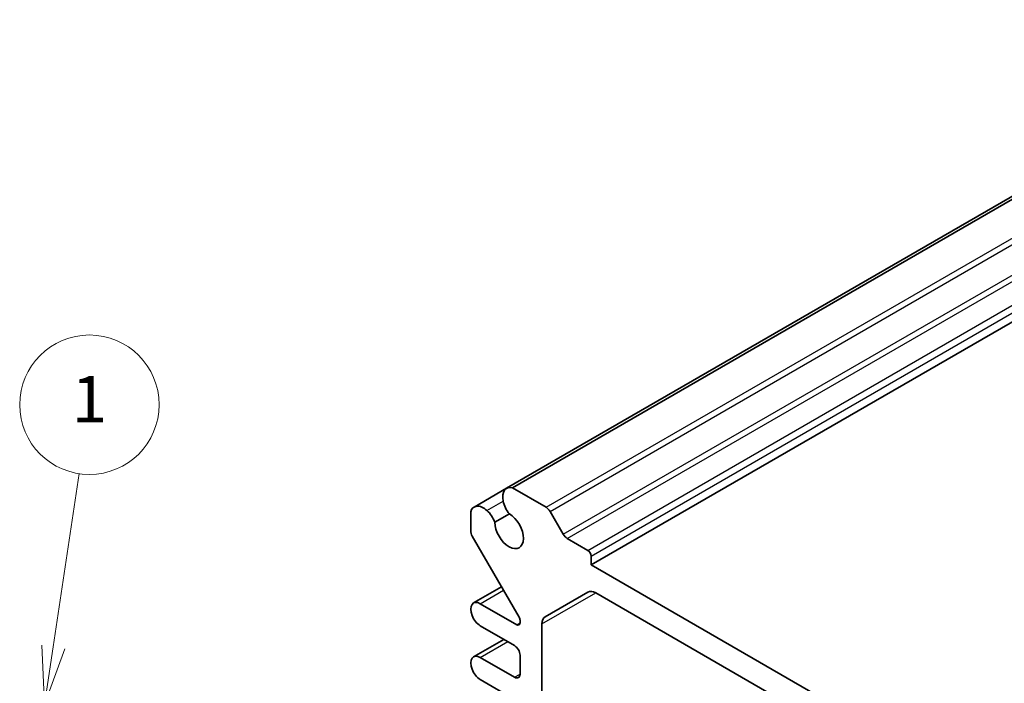
# Model space of a CAD drawing. Units: millimetres. Extents: x 22 to 2398, y 12 to 434.
# Drawn here: x 346 to 410, y 245 to 288 of the extents above; entities that cross this region are included whole.
import ezdxf

# ---------------------------------------------------------------- set-up
doc = ezdxf.new("R2010")
doc.units = ezdxf.units.MM
doc.header["$LTSCALE"] = 1.5
for name, color, linetype, lineweight in [('Symbol (TK)', 100, 'Continuous', 18), ('Visible (ISO)', 7, 'Continuous', 35), ('Visible Narrow (ISO)', 7, 'Continuous', 25)]:
    doc.layers.add(name, color=color, linetype=linetype, lineweight=lineweight)
doc.styles.add('Note Text (TK2)', font='txt')

# ---------------------------------------------------------------- blocks, each defined once
blk = doc.blocks.new('バルーン2')
at = {"layer": 'Symbol (TK)', "color": 100}
for p, q in [((232.4, 164.892), (233.515, 172.354)), ((231.906, 164.966), (232.031, 162.42)), ((232.4, 164.892), (232.031, 162.42)), ((232.031, 162.42), (232.895, 164.819))]:
    blk.add_line(p, q, dxfattribs=at)
at = {"layer": 'Symbol (TK)'}
blk.add_circle((233.957, 175.315), 3, dxfattribs=at)
at = {"layer": 'Symbol (TK)', "color": 7, "insert": (233.957, 175.292), "char_height": 2, "attachment_point": 5, "style": 'Note Text (TK2)'}
blk.add_mtext('1', dxfattribs=at)

msp = doc.modelspace()

# ---------------------------------------------------------------- linework, layer by layer
at = {"layer": 'Visible (ISO)'}
for p, q in [((377.8634, 257.5767), (430.1893, 287.7871)), ((378.25, 257.6088), (430.5759, 287.8192)), ((383.332, 252.6335), (435.6579, 282.8438)), ((375.7749, 256.3709), (377.8634, 257.5767)), ((378.25, 257.6088), (380.4278, 256.3514)), ((375.5538, 254.8438), (375.5538, 256.0522)), ((377.1023, 255.3869), (378.0519, 255.9351)), ((380.6778, 256.0875), (381.5314, 254.6091)), ((378.6737, 249.271), (375.6574, 254.4953)), ((381.7814, 254.3452), (383.1199, 253.5724)), ((383.332, 253.205), (383.332, 252.6335)), ((383.332, 252.6335), (420.8087, 230.9963)), ((375.7351, 250.1763), (377.547, 251.2224)), ((380.3571, 249.2829), (383.1249, 250.8809)), ((383.6249, 250.8314), (420.5158, 229.5324)), ((376.1726, 250.1329), (378.5237, 248.7755)), ((378.3823, 247.4283), (376.1726, 248.7041)), ((378.7358, 248.898), (378.7358, 249.0619)), ((380.15, 236.671), (380.15, 248.8252)), ((375.7351, 246.7062), (377.684, 247.8314)), ((376.1726, 246.6628), (378.3823, 245.3871)), ((378.7358, 245.5912), (378.7358, 246.8159)), ((378.3823, 243.9582), (376.1726, 245.234))]:
    msp.add_line(p, q, dxfattribs=at)
for centre, major_axis, start_param, end_param in [((378.4626, 256.5389), (-0.5992, 1.0378), 5.7514003, 7.3385691), ((376.3741, 255.3332), (-0.5992, 1.0378), 5.2278015, 6.8149703), ((378.4143, 256.5436), (-0.5625, 0.9743), 1.0471976, 1.8831525), ((380.4278, 255.9432), (0.25, -0.433), 1.5707963, 2.3561945), ((376.3942, 255.3773), (0.5625, -0.9743), 1.2584401, 2.0943951), ((378.0287, 254.8788), (0.6553, -1.1349), 3.9519929, 8.6143777), ((375.9074, 254.6397), (-0.25, 0.433), 0.7853982, 1.5707963), ((381.7814, 254.7535), (0.25, -0.433), 4.712389, 5.4977871), ((383.1199, 253.3275), (0.15, -0.2598), 0.7853982, 2.3561945), ((383.6249, 250.0149), (-0.5, 0.866), 5.4977871, 6.2831853), ((376.1726, 249.4185), (-0.4375, 0.7578), 5.4977871, 8.6393798), ((378.5237, 249.1844), (-0.15, 0.2598), 3.9269908, 4.712389), ((380.8571, 248.4169), (-0.5, 0.866), 0, 0.7853982), ((378.5237, 249.0205), (0.15, -0.2598), 5.4977871, 7.0685835), ((378.3823, 247.0201), (-0.25, 0.433), 3.9269908, 5.4977871), ((376.1726, 245.9484), (-0.4375, 0.7578), 5.4977871, 8.6393798), ((378.3823, 245.7953), (0.25, -0.433), 5.4977871, 7.0685835)]:
    msp.add_ellipse(centre, major_axis=major_axis, ratio=0.5773503, start_param=start_param, end_param=end_param, dxfattribs=at)
at = {"layer": 'Visible Narrow (ISO)'}
for p, q in [((380.4278, 256.3514), (432.7537, 286.5618)), ((380.6778, 256.0875), (433.0037, 286.2979)), ((381.5314, 254.6091), (433.8573, 284.8195)), ((381.7814, 254.3452), (434.1073, 284.5556)), ((383.1199, 253.5724), (435.4458, 283.7828)), ((383.332, 253.205), (435.6579, 283.4154)), ((376.6001, 256.1457), (377.6459, 256.7495)), ((376.1726, 250.1329), (377.6752, 251.0005)), ((380.15, 248.8252), (383.6249, 250.8314)), ((378.5237, 248.7755), (378.7358, 248.898)), ((376.1726, 246.6628), (377.9403, 247.6835)), ((378.3823, 245.3871), (378.7358, 245.5912))]:
    msp.add_line(p, q, dxfattribs=at)

# ---------------------------------------------------------------- block references
at = {"layer": 'Symbol (TK)', "xscale": 1.5, "yscale": 1.5, "zscale": 1.5}
msp.add_blockref('バルーン2', (0, 0), dxfattribs=at)

doc.saveas('drawing.dxf')
